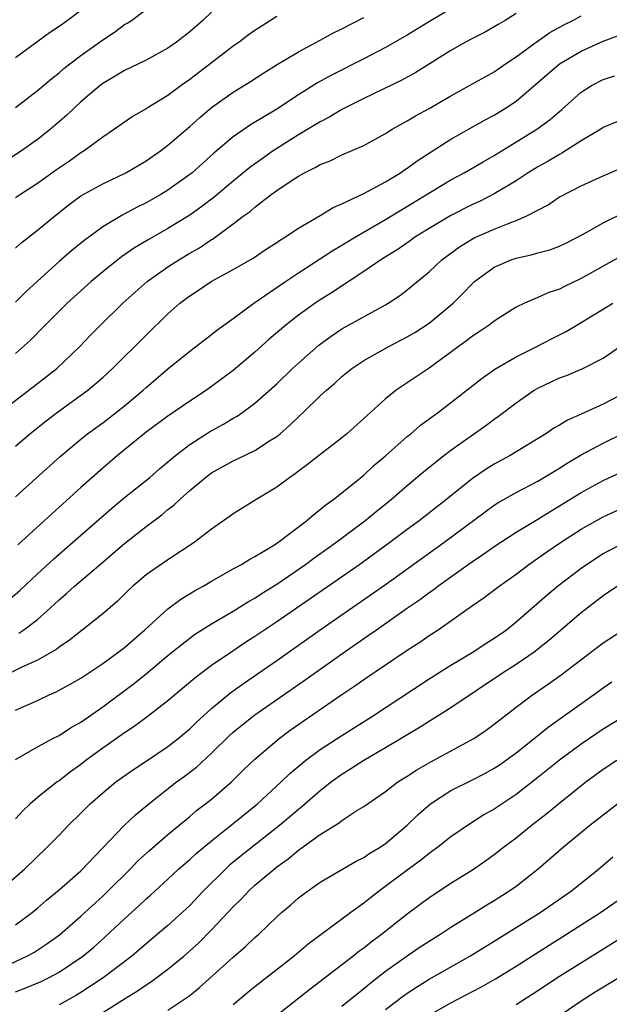
# Model space of a CAD drawing. Units: inches. Extents: x 2622000 to 2625000, y 1470000 to 1473000.
# Drawn here: x 2623423 to 2623478, y 1470077 to 1470167 of the extents above; entities that cross this region are included whole.
import ezdxf

# ---------------------------------------------------------------- set-up
doc = ezdxf.new("R2010")
doc.units = ezdxf.units.IN
doc.header["$MEASUREMENT"] = 0
doc.layers.add('LD26221470_2ft', color=190, linetype='Continuous')

msp = doc.modelspace()

# ---------------------------------------------------------------- linework, layer by layer
at = {"layer": 'LD26221470_2ft'}
for points, elevation in [([(2623422.995, 1470159), (2623425, 1470160.558), (2623426.331, 1470161.669), (2623427, 1470162.184), (2623427.436, 1470162.564), (2623427.975, 1470163), (2623429, 1470163.785), (2623431, 1470165.227), (2623432.075, 1470165.924), (2623433, 1470166.611), (2623433.251, 1470166.749), (2623433.637, 1470167), (2623436.295, 1470169)], 9804), ([(2623463, 1470168.075), (2623461.182, 1470167), (2623459, 1470165.647), (2623457, 1470164.507), (2623455, 1470163.471), (2623452.034, 1470161.966), (2623450.748, 1470161.252), (2623449, 1470160.155), (2623447, 1470158.853), (2623444.593, 1470157.407), (2623443, 1470156.29), (2623441.209, 1470154.79), (2623439.212, 1470153), (2623439, 1470152.827), (2623437, 1470151.392), (2623436.351, 1470151), (2623435, 1470150.243), (2623434.165, 1470149.835), (2623432.862, 1470149.138), (2623431, 1470148.036), (2623429.257, 1470146.744), (2623428.159, 1470145.841), (2623427, 1470144.84), (2623425, 1470143.045), (2623423.945, 1470142.056), (2623423, 1470141.116)], 9812), ([(2623421.534, 1470131), (2623424.225, 1470133), (2623426.792, 1470135), (2623428.885, 1470137), (2623429.915, 1470138.085), (2623430.81, 1470139), (2623432.843, 1470141), (2623433.973, 1470142.027), (2623435.079, 1470143), (2623437, 1470144.358), (2623437.994, 1470145), (2623439, 1470145.598), (2623439.898, 1470146.102), (2623441, 1470146.851), (2623441.096, 1470146.903), (2623443, 1470148.29), (2623443.93, 1470149), (2623444.551, 1470149.449), (2623445, 1470149.847), (2623446.488, 1470151), (2623447, 1470151.378), (2623448.141, 1470152.141), (2623449, 1470152.69), (2623449.562, 1470153), (2623450.537, 1470153.463), (2623451, 1470153.755), (2623451.905, 1470154.094), (2623453, 1470154.649), (2623455, 1470155.51), (2623457, 1470156.617), (2623457.607, 1470157), (2623458.5, 1470157.499), (2623459, 1470157.759), (2623459.768, 1470158.232), (2623461, 1470158.899), (2623463, 1470160.073), (2623467, 1470162.276), (2623468.041, 1470163), (2623469, 1470163.637), (2623470.85, 1470165), (2623472.117, 1470165.883), (2623473.4, 1470166.6), (2623474.23, 1470167), (2623475, 1470167.413)], 9816), ([(2623441, 1470167.757), (2623440.204, 1470167), (2623439, 1470165.941), (2623437.795, 1470165), (2623437, 1470164.439), (2623435, 1470163.353), (2623433, 1470162.394), (2623432.138, 1470161.862), (2623431, 1470161.191), (2623430.755, 1470161), (2623429, 1470159.501), (2623428.445, 1470159), (2623427.707, 1470158.293), (2623426.645, 1470157.355), (2623426.219, 1470157), (2623425, 1470156.043), (2623423.545, 1470155), (2623422.012, 1470153.988)], 9806), ([(2623423, 1470163.577), (2623426.125, 1470165.875), (2623427, 1470166.462), (2623427.305, 1470166.695), (2623427.748, 1470167), (2623429, 1470167.948)], 9802), ([(2623469, 1470167.629), (2623468.004, 1470167), (2623467.37, 1470166.63), (2623467, 1470166.394), (2623466.099, 1470165.901), (2623465, 1470165.344), (2623464.363, 1470165), (2623463, 1470164.225), (2623459.796, 1470162.204), (2623458.498, 1470161.502), (2623455, 1470159.81), (2623453, 1470158.804), (2623451.868, 1470158.132), (2623451, 1470157.687), (2623449, 1470156.468), (2623446.683, 1470155), (2623445.68, 1470154.32), (2623444.52, 1470153.479), (2623443, 1470152.228), (2623441.252, 1470150.748), (2623440.119, 1470149.881), (2623439, 1470149.083), (2623437, 1470147.863), (2623435.17, 1470146.83), (2623433.914, 1470146.086), (2623432.724, 1470145.276), (2623431, 1470143.887), (2623429.948, 1470143), (2623427.737, 1470141), (2623425.724, 1470139), (2623424.379, 1470137.621), (2623423, 1470136.392)], 9814), ([(2623447, 1470167.347), (2623445, 1470166.075), (2623444.37, 1470165.63), (2623443.532, 1470165), (2623443, 1470164.63), (2623439.808, 1470162.192), (2623439, 1470161.557), (2623438.21, 1470161), (2623437, 1470160.096), (2623435.171, 1470159), (2623435, 1470158.884), (2623433.803, 1470158.197), (2623433, 1470157.654), (2623432.087, 1470157), (2623431, 1470156.28), (2623429.287, 1470155), (2623429, 1470154.825), (2623427.939, 1470154.061), (2623426.748, 1470153.252), (2623425, 1470152.01), (2623423.461, 1470151), (2623423, 1470150.679)], 9808), ([(2623423, 1470146.055), (2623423.48, 1470146.52), (2623425, 1470147.709), (2623426.566, 1470149), (2623427.932, 1470150.068), (2623429, 1470150.859), (2623431, 1470151.982), (2623433.142, 1470153), (2623435, 1470154.086), (2623436.305, 1470155), (2623437, 1470155.527), (2623439, 1470157.249), (2623439.927, 1470158.073), (2623441.013, 1470158.987), (2623443, 1470160.41), (2623444.604, 1470161.396), (2623445.818, 1470162.182), (2623447.051, 1470162.949), (2623449, 1470164.122), (2623451, 1470165.184), (2623452.172, 1470165.828), (2623453, 1470166.235), (2623455, 1470167.266)], 9810), ([(2623423, 1470127.859), (2623424.318, 1470129), (2623425.81, 1470130.19), (2623426.863, 1470131), (2623429.63, 1470133), (2623431, 1470134.171), (2623431.911, 1470135), (2623435, 1470138.069), (2623437, 1470140.017), (2623438.104, 1470141), (2623439, 1470141.695), (2623439.795, 1470142.205), (2623440.985, 1470143), (2623443, 1470144.089), (2623444.845, 1470145.155), (2623446.032, 1470145.968), (2623447, 1470146.578), (2623447.244, 1470146.756), (2623447.666, 1470147), (2623449, 1470147.911), (2623451, 1470149.061), (2623452.196, 1470149.804), (2623453, 1470150.131), (2623455, 1470151.082), (2623457, 1470152.164), (2623458.386, 1470153), (2623458.742, 1470153.258), (2623459, 1470153.411), (2623459.912, 1470154.088), (2623463, 1470156.084), (2623466.154, 1470157.846), (2623467, 1470158.288), (2623468.125, 1470159), (2623469, 1470159.59), (2623473.005, 1470162.995), (2623475, 1470164.178), (2623477, 1470165.095), (2623479, 1470165.831)], 9818), ([(2623423, 1470123.213), (2623427.092, 1470126.908), (2623429, 1470128.514), (2623429.603, 1470129), (2623431, 1470130.02), (2623432.286, 1470131), (2623433, 1470131.569), (2623434.727, 1470133), (2623435, 1470133.252), (2623437, 1470134.964), (2623439, 1470136.608), (2623441, 1470138.126), (2623441.485, 1470138.515), (2623443, 1470139.596), (2623444.898, 1470141), (2623447.797, 1470143), (2623449, 1470143.799), (2623452.156, 1470145.844), (2623453, 1470146.331), (2623454.082, 1470147), (2623457, 1470148.701), (2623463, 1470152.335), (2623464.238, 1470153), (2623465.987, 1470154.013), (2623467, 1470154.567), (2623470.922, 1470157), (2623472.123, 1470157.877), (2623473.2, 1470158.8), (2623475, 1470160.412), (2623475.932, 1470161), (2623477, 1470161.562), (2623478.09, 1470161.91)], 9820), ([(2623479, 1470157.996), (2623477, 1470157.148), (2623476.78, 1470157), (2623475, 1470155.924), (2623473.215, 1470154.785), (2623473, 1470154.687), (2623471.946, 1470154.054), (2623471, 1470153.546), (2623470.119, 1470153), (2623469, 1470152.265), (2623467, 1470151.065), (2623465.635, 1470150.365), (2623465, 1470150.082), (2623463, 1470149.064), (2623461, 1470147.87), (2623459.615, 1470147), (2623459.263, 1470146.737), (2623458.074, 1470145.926), (2623456.572, 1470145), (2623455, 1470143.906), (2623452.042, 1470141.957), (2623451, 1470141.317), (2623450.529, 1470141), (2623449, 1470139.903), (2623447.828, 1470139), (2623446.3, 1470137.7), (2623445, 1470136.512), (2623443, 1470134.814), (2623440.542, 1470133), (2623439, 1470131.996), (2623437, 1470130.638), (2623435, 1470129.154), (2623432.356, 1470127), (2623431, 1470125.842), (2623429, 1470124.062), (2623425.634, 1470121), (2623423.188, 1470118.812)], 9822), ([(2623422.324, 1470113.676), (2623423.392, 1470114.608), (2623425, 1470116.146), (2623426.496, 1470117.504), (2623428.241, 1470119), (2623431.833, 1470122.167), (2623433, 1470123.138), (2623435.338, 1470125), (2623436.224, 1470125.776), (2623437.68, 1470127), (2623439, 1470128.019), (2623440.812, 1470129.188), (2623442.111, 1470129.889), (2623443, 1470130.437), (2623443.366, 1470130.634), (2623443.893, 1470131), (2623445, 1470131.811), (2623447, 1470133.597), (2623448.463, 1470135), (2623449, 1470135.495), (2623450.864, 1470137.136), (2623452.015, 1470137.985), (2623453, 1470138.637), (2623457, 1470140.853), (2623457.25, 1470141), (2623458.301, 1470141.698), (2623459, 1470142.228), (2623461, 1470143.878), (2623462.177, 1470145), (2623463.81, 1470146.19), (2623465, 1470146.919), (2623465.162, 1470147), (2623467, 1470147.805), (2623468.376, 1470148.376), (2623469, 1470148.602), (2623469.929, 1470149), (2623471.941, 1470150.059), (2623473, 1470150.772), (2623473.146, 1470150.854), (2623475, 1470151.781), (2623477, 1470152.701), (2623479, 1470153.573)], 9824), ([(2623423.306, 1470110.693), (2623423.757, 1470111), (2623425, 1470111.936), (2623426.206, 1470113), (2623427, 1470113.752), (2623427.679, 1470114.321), (2623428.404, 1470115), (2623431, 1470117.219), (2623431.978, 1470118.022), (2623433, 1470118.909), (2623435, 1470120.485), (2623436.44, 1470121.56), (2623437, 1470122.035), (2623437.554, 1470122.445), (2623438.116, 1470123), (2623439, 1470123.781), (2623440.463, 1470125), (2623441, 1470125.401), (2623443, 1470126.504), (2623443.342, 1470126.657), (2623445, 1470127.469), (2623446.344, 1470128.344), (2623447, 1470128.749), (2623447.312, 1470129), (2623448.217, 1470129.783), (2623449, 1470130.566), (2623449.468, 1470131), (2623451, 1470132.478), (2623451.568, 1470133), (2623452.345, 1470133.655), (2623453, 1470134.259), (2623453.905, 1470135), (2623455, 1470135.739), (2623457.245, 1470137), (2623459, 1470137.909), (2623459.686, 1470138.314), (2623461, 1470139.174), (2623463.208, 1470141), (2623464.102, 1470141.898), (2623465, 1470142.829), (2623465.194, 1470143), (2623467, 1470144.312), (2623468.556, 1470145), (2623469, 1470145.158), (2623470.52, 1470145.48), (2623471, 1470145.623), (2623472.094, 1470145.906), (2623473, 1470146.236), (2623473.515, 1470146.485), (2623474.524, 1470147), (2623475.568, 1470147.568), (2623477, 1470148.382), (2623479, 1470149.385)], 9826), ([(2623478.671, 1470145.329), (2623477, 1470144.408), (2623475, 1470143.261), (2623473.461, 1470142.539), (2623473, 1470142.286), (2623472.013, 1470141.987), (2623471, 1470141.524), (2623469.762, 1470141), (2623469, 1470140.631), (2623467, 1470139.364), (2623466.533, 1470139), (2623465.618, 1470138.382), (2623465, 1470137.989), (2623464.453, 1470137.547), (2623463.685, 1470137), (2623461, 1470135.027), (2623457.982, 1470133), (2623457, 1470132.222), (2623455.302, 1470130.698), (2623455, 1470130.394), (2623453.442, 1470129), (2623453, 1470128.636), (2623449.834, 1470126.166), (2623449, 1470125.571), (2623448.68, 1470125.319), (2623448.193, 1470125), (2623447, 1470124.108), (2623445.162, 1470123), (2623443, 1470121.65), (2623442.63, 1470121.37), (2623441, 1470120.233), (2623439.402, 1470119), (2623437, 1470117.426), (2623435, 1470116.039), (2623433.764, 1470115), (2623433.363, 1470114.637), (2623432.365, 1470113.635), (2623431, 1470112.45), (2623427.961, 1470110.039), (2623427, 1470109.394), (2623426.782, 1470109.218), (2623425, 1470108.203), (2623423.513, 1470107.513), (2623421.484, 1470106.516)], 9828), ([(2623423, 1470103.591), (2623425, 1470104.483), (2623426.095, 1470105), (2623426.727, 1470105.273), (2623428.023, 1470105.977), (2623429, 1470106.557), (2623431, 1470107.899), (2623432.519, 1470109), (2623433, 1470109.369), (2623434.875, 1470111), (2623437, 1470112.913), (2623438.196, 1470113.804), (2623439.443, 1470114.557), (2623440.237, 1470115), (2623441, 1470115.457), (2623443, 1470116.586), (2623443.761, 1470117), (2623444.526, 1470117.474), (2623445, 1470117.716), (2623446.791, 1470118.791), (2623447.111, 1470119), (2623449.739, 1470121), (2623450.4, 1470121.6), (2623451, 1470122.032), (2623451.515, 1470122.484), (2623452.246, 1470123), (2623453, 1470123.587), (2623455, 1470125.213), (2623455.926, 1470126.074), (2623457, 1470126.978), (2623459, 1470128.745), (2623459.313, 1470129), (2623460.215, 1470129.785), (2623461.865, 1470131), (2623465.877, 1470134.123), (2623467.057, 1470134.943), (2623469, 1470136.062), (2623470.862, 1470137), (2623472.26, 1470137.74), (2623473.597, 1470138.403), (2623475, 1470139.231), (2623477.884, 1470141)], 9830), ([(2623423, 1470099.066), (2623425, 1470100.226), (2623426.431, 1470101), (2623427, 1470101.287), (2623428.034, 1470101.966), (2623429, 1470102.506), (2623431, 1470103.899), (2623433.921, 1470106.079), (2623435.038, 1470106.962), (2623437, 1470108.628), (2623437.458, 1470109), (2623439, 1470110.222), (2623439.452, 1470110.548), (2623441, 1470111.529), (2623443, 1470112.696), (2623444.414, 1470113.586), (2623445, 1470113.904), (2623445.653, 1470114.348), (2623447, 1470115.188), (2623449.642, 1470117), (2623450.419, 1470117.581), (2623452.442, 1470119), (2623455.088, 1470121), (2623456.132, 1470121.868), (2623457.541, 1470123), (2623459, 1470124.256), (2623460.489, 1470125.511), (2623462.347, 1470127), (2623463, 1470127.496), (2623466.228, 1470129.771), (2623467, 1470130.352), (2623467.386, 1470130.614), (2623469, 1470131.849), (2623470.664, 1470133), (2623471, 1470133.201), (2623472.235, 1470133.765), (2623473, 1470134.139), (2623473.625, 1470134.375), (2623475.127, 1470135), (2623477, 1470135.969), (2623479, 1470137.328)], 9832), ([(2623479, 1470132.771), (2623477, 1470131.738), (2623475, 1470130.811), (2623473.736, 1470130.264), (2623473, 1470129.795), (2623472.487, 1470129.513), (2623471.75, 1470129), (2623468.452, 1470127), (2623467, 1470126.219), (2623466.244, 1470125.756), (2623465, 1470124.894), (2623462.651, 1470123), (2623460.082, 1470121), (2623459, 1470120.212), (2623457.401, 1470119), (2623454.625, 1470117), (2623447, 1470111.731), (2623445, 1470110.371), (2623444.163, 1470109.837), (2623442.965, 1470109.035), (2623441, 1470107.695), (2623439.46, 1470106.54), (2623437, 1470104.464), (2623435.048, 1470102.952), (2623433.899, 1470102.101), (2623433, 1470101.515), (2623431, 1470100.101), (2623429.495, 1470099), (2623429, 1470098.611), (2623428.057, 1470097.943), (2623427, 1470097.119), (2623426.823, 1470097), (2623425, 1470095.574), (2623424.344, 1470095), (2623423.66, 1470094.34), (2623423, 1470093.623)], 9834), ([(2623421.501, 1470087), (2623423.816, 1470089), (2623425.903, 1470091), (2623427, 1470092.119), (2623427.833, 1470093), (2623429, 1470094.143), (2623429.848, 1470095), (2623431, 1470096.014), (2623432.212, 1470097), (2623433.843, 1470098.157), (2623435, 1470098.908), (2623437, 1470100.264), (2623437.939, 1470101), (2623439, 1470101.899), (2623439.554, 1470102.445), (2623441, 1470103.759), (2623442.782, 1470105.218), (2623443.944, 1470106.056), (2623447, 1470108.178), (2623451.004, 1470111), (2623457, 1470115.164), (2623462.365, 1470119), (2623466.163, 1470121.837), (2623467, 1470122.449), (2623467.333, 1470122.667), (2623469, 1470123.622), (2623471, 1470124.648), (2623473, 1470125.842), (2623473.702, 1470126.298), (2623475, 1470127.057), (2623477, 1470128.131), (2623479, 1470129.118)], 9836), ([(2623423, 1470083.861), (2623424.528, 1470085), (2623425, 1470085.394), (2623425.85, 1470086.15), (2623427, 1470087.074), (2623429, 1470088.848), (2623432.985, 1470093.015), (2623434.013, 1470093.987), (2623435.246, 1470095), (2623437.802, 1470097), (2623438.497, 1470097.503), (2623439.63, 1470098.37), (2623441, 1470099.649), (2623442.694, 1470101.306), (2623443, 1470101.575), (2623443.783, 1470102.217), (2623445, 1470103.161), (2623449.61, 1470106.39), (2623453.3, 1470109), (2623455.486, 1470110.514), (2623456.161, 1470111), (2623458.936, 1470112.936), (2623460.202, 1470113.798), (2623461, 1470114.405), (2623461.354, 1470114.646), (2623461.798, 1470115), (2623464.604, 1470117), (2623465, 1470117.277), (2623466.042, 1470117.958), (2623467, 1470118.646), (2623469, 1470119.959), (2623471, 1470121.161), (2623472.135, 1470121.865), (2623473, 1470122.369), (2623475, 1470123.618), (2623477, 1470124.708), (2623479.933, 1470126.067)], 9838), ([(2623421, 1470079.589), (2623424.031, 1470081), (2623424.658, 1470081.341), (2623425.877, 1470082.123), (2623427.037, 1470082.963), (2623429, 1470084.668), (2623431, 1470086.511), (2623431.508, 1470087), (2623433.514, 1470089), (2623434.242, 1470089.757), (2623435.291, 1470090.709), (2623437, 1470092.165), (2623439, 1470093.83), (2623439.626, 1470094.374), (2623440.457, 1470095), (2623441, 1470095.437), (2623442.83, 1470097), (2623443.924, 1470098.076), (2623445, 1470099.107), (2623447.235, 1470101), (2623448.249, 1470101.751), (2623449.421, 1470102.579), (2623453, 1470105.037), (2623454.177, 1470105.823), (2623455, 1470106.409), (2623459, 1470109.128), (2623460.141, 1470109.859), (2623461, 1470110.45), (2623461.855, 1470111), (2623465, 1470113.223), (2623466.055, 1470113.945), (2623467.436, 1470115), (2623469, 1470116.115), (2623470.161, 1470117), (2623471.841, 1470118.158), (2623473.097, 1470119), (2623475, 1470120.223), (2623477, 1470121.384), (2623479, 1470122.285)], 9840), ([(2623423, 1470077.704), (2623423.932, 1470078.068), (2623425.337, 1470078.664), (2623426.009, 1470079), (2623427, 1470079.53), (2623429.179, 1470081), (2623430.177, 1470081.823), (2623431.239, 1470082.76), (2623433, 1470084.42), (2623434.359, 1470085.641), (2623435, 1470086.268), (2623435.392, 1470086.608), (2623437, 1470088.08), (2623437.982, 1470089), (2623439, 1470089.875), (2623439.585, 1470090.415), (2623441, 1470091.606), (2623443, 1470093.196), (2623445.228, 1470095), (2623447.4, 1470097), (2623448.215, 1470097.785), (2623449.295, 1470098.705), (2623449.678, 1470099), (2623451, 1470099.979), (2623453, 1470101.283), (2623455.721, 1470103), (2623461, 1470106.487), (2623463, 1470107.738), (2623465.13, 1470109), (2623466.252, 1470109.749), (2623467, 1470110.215), (2623468.108, 1470111), (2623469, 1470111.71), (2623471.828, 1470114.172), (2623472.824, 1470115), (2623475, 1470116.651), (2623475.482, 1470117), (2623477, 1470117.986), (2623479, 1470119.027)], 9842), ([(2623478.329, 1470115), (2623477, 1470114.099), (2623475, 1470112.54), (2623472.005, 1470109.995), (2623471, 1470109.193), (2623470.752, 1470109), (2623469, 1470107.791), (2623467.764, 1470107), (2623463, 1470103.802), (2623460.045, 1470101.955), (2623457, 1470100.145), (2623455, 1470098.988), (2623453.804, 1470098.195), (2623453, 1470097.701), (2623452.033, 1470097), (2623451, 1470096.188), (2623449.297, 1470094.703), (2623449, 1470094.476), (2623448.211, 1470093.789), (2623447.262, 1470093), (2623443.752, 1470090.248), (2623442.656, 1470089.344), (2623442.278, 1470089), (2623440.262, 1470087), (2623439, 1470085.66), (2623438.309, 1470085), (2623437, 1470083.806), (2623436.055, 1470083), (2623435, 1470082.132), (2623433.681, 1470081), (2623431.058, 1470079), (2623429, 1470077.657), (2623428.592, 1470077.408), (2623427, 1470076.52)], 9844), ([(2623431, 1470075.813), (2623433, 1470077.076), (2623434.194, 1470077.806), (2623435, 1470078.37), (2623435.394, 1470078.606), (2623437, 1470079.799), (2623438.454, 1470081), (2623439.802, 1470082.198), (2623441, 1470083.403), (2623443, 1470085.523), (2623443.748, 1470086.252), (2623444.44, 1470087), (2623445, 1470087.511), (2623446.753, 1470089), (2623447, 1470089.191), (2623448.063, 1470089.937), (2623449, 1470090.719), (2623451, 1470092.165), (2623452.741, 1470093.259), (2623453, 1470093.476), (2623454.378, 1470094.378), (2623455, 1470094.758), (2623457, 1470096.136), (2623458.139, 1470097), (2623459, 1470097.53), (2623459.88, 1470098.12), (2623461.152, 1470098.848), (2623465.126, 1470101), (2623466.241, 1470101.759), (2623467, 1470102.32), (2623469, 1470103.88), (2623470.5, 1470105), (2623471.989, 1470106.011), (2623473.149, 1470106.851), (2623477, 1470109.79), (2623479, 1470111.09)], 9846), ([(2623437, 1470076.035), (2623438.456, 1470077), (2623439, 1470077.392), (2623439.896, 1470078.104), (2623443, 1470080.893), (2623444.126, 1470081.874), (2623445, 1470082.707), (2623445.34, 1470083), (2623447, 1470084.599), (2623447.447, 1470085), (2623448.285, 1470085.714), (2623449, 1470086.361), (2623449.356, 1470086.644), (2623451, 1470087.781), (2623454.289, 1470089.711), (2623455, 1470090.05), (2623455.554, 1470090.446), (2623456.497, 1470091), (2623457, 1470091.336), (2623458.967, 1470093), (2623459.993, 1470094.006), (2623461.13, 1470095), (2623463, 1470096.205), (2623465, 1470097.195), (2623466.195, 1470097.805), (2623467, 1470098.266), (2623467.44, 1470098.56), (2623469, 1470099.693), (2623470.671, 1470101), (2623471.963, 1470102.036), (2623476.132, 1470105), (2623477, 1470105.641), (2623477.797, 1470106.203)], 9848), ([(2623479.174, 1470103.174), (2623477, 1470101.851), (2623475, 1470100.482), (2623473.004, 1470099), (2623471, 1470097.402), (2623469, 1470095.844), (2623467, 1470094.504), (2623466.031, 1470093.969), (2623464.801, 1470093.198), (2623463, 1470091.964), (2623461.801, 1470091), (2623461, 1470090.429), (2623460.212, 1470089.788), (2623459, 1470088.902), (2623456.454, 1470087), (2623455.632, 1470086.368), (2623455, 1470085.855), (2623453.807, 1470085), (2623449.895, 1470082.105), (2623448.589, 1470081), (2623445, 1470078.188), (2623444.346, 1470077.654), (2623443, 1470076.522)], 9850), ([(2623447, 1470075.566), (2623450.041, 1470077.96), (2623454.01, 1470081), (2623454.561, 1470081.44), (2623455, 1470081.752), (2623455.693, 1470082.307), (2623456.633, 1470083), (2623459, 1470084.886), (2623461, 1470086.375), (2623463, 1470087.691), (2623465.103, 1470089), (2623466.229, 1470089.771), (2623467, 1470090.332), (2623467.849, 1470091), (2623469, 1470091.865), (2623470.401, 1470093), (2623471.87, 1470094.13), (2623472.901, 1470095), (2623475.417, 1470097), (2623477, 1470098.174), (2623478.275, 1470099)], 9852), ([(2623478.341, 1470095), (2623477, 1470093.96), (2623475.794, 1470093), (2623473.36, 1470091), (2623471.035, 1470089), (2623469, 1470087.409), (2623468.431, 1470087), (2623467, 1470086.079), (2623466.324, 1470085.676), (2623465.251, 1470085), (2623463, 1470083.623), (2623462.074, 1470083), (2623461, 1470082.336), (2623460.196, 1470081.804), (2623459, 1470080.985), (2623457, 1470079.57), (2623455.544, 1470078.456), (2623455, 1470077.995), (2623453, 1470076.362)], 9854), ([(2623457, 1470076.09), (2623458.652, 1470077.348), (2623459, 1470077.592), (2623459.852, 1470078.148), (2623461, 1470078.865), (2623464.747, 1470081), (2623467, 1470082.361), (2623471.23, 1470085), (2623474.082, 1470087), (2623476.564, 1470089), (2623477.887, 1470090.113)], 9856), ([(2623461, 1470075.562), (2623463, 1470076.696), (2623465.825, 1470078.175), (2623467.098, 1470078.902), (2623469, 1470080.082), (2623470.779, 1470081.221), (2623473.644, 1470083), (2623476.772, 1470085), (2623479.6, 1470087)], 9858), ([(2623479.084, 1470082.916), (2623473, 1470079.133), (2623471, 1470077.811), (2623469, 1470076.53)], 9860), ([(2623471.495, 1470074.505), (2623475, 1470076.9), (2623476.285, 1470077.715), (2623482.509, 1470081.491)], 9862)]:
    msp.add_lwpolyline(points, dxfattribs=dict(at, elevation=elevation))

doc.saveas('drawing.dxf')
